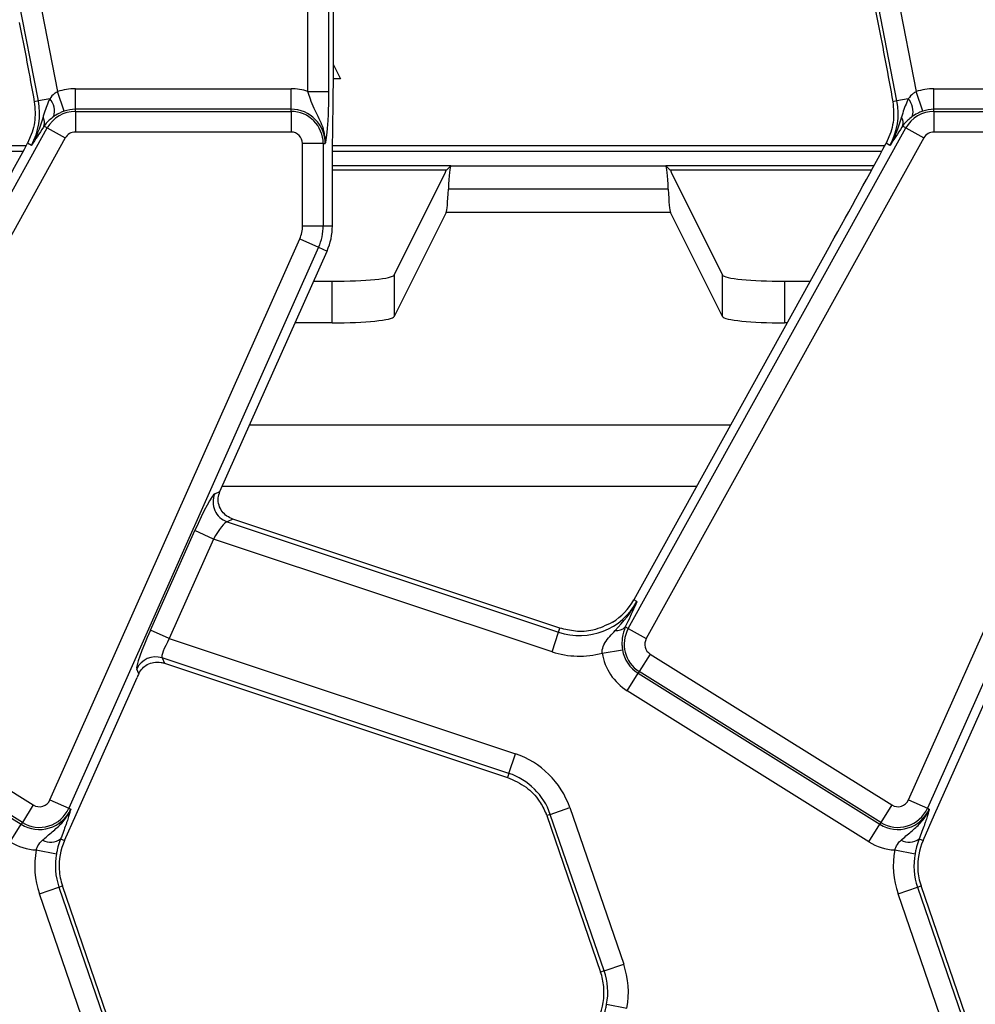
# Model space of a CAD drawing. Units: millimetres. Extents: x 6 to 418, y -29 to 291.
# Drawn here: x 79 to 88, y 38 to 48 of the extents above; entities that cross this region are included whole.
import ezdxf

# ---------------------------------------------------------------- set-up
doc = ezdxf.new("R2010")
doc.units = ezdxf.units.MM

msp = doc.modelspace()

# ---------------------------------------------------------------- linework, layer by layer
at = {"color": 7, "linetype": 'Continuous', "lineweight": 25}
for p, q in [((78.82244, 46.976632), (78.537026, 48.444962)), ((78.741174, 48.438891), (79.00794, 47.066497)), ((81.428687, 47.069016), (81.428687, 48.438891)), ((81.627926, 48.406946), (81.627926, 47.069016)), ((86.806921, 48.408442), (86.937863, 47.7348)), ((87.12244, 46.976632), (86.837026, 48.444962)), ((87.041174, 48.438891), (87.30794, 47.066497)), ((81.674159, 47.222419), (81.674159, 48.360713)), ((81.674159, 47.32718), (81.743285, 47.191025)), ((81.743285, 47.191025), (81.673998, 47.191025)), ((79.072425, 46.877982), (79.00794, 47.066497)), ((79.179728, 46.895827), (79.179728, 47.095066)), ((79.179728, 47.095066), (81.264446, 47.095066)), ((81.264446, 46.895827), (81.264446, 47.095066)), ((81.428687, 47.069016), (81.627926, 47.069016)), ((87.372425, 46.877982), (87.30794, 47.066497)), ((87.479728, 46.895827), (87.479728, 47.095066)), ((87.479728, 47.095066), (89.564446, 47.095066)), ((78.82244, 46.976632), (78.78264, 46.968896)), ((78.931692, 46.997869), (78.82244, 46.976632)), ((87.12244, 46.976632), (87.08264, 46.968896)), ((87.231692, 46.997869), (87.12244, 46.976632)), ((79.179728, 46.875279), (79.179728, 46.895827)), ((81.264446, 46.895827), (79.179728, 46.895827)), ((79.179728, 46.875279), (79.179728, 46.67604)), ((79.179728, 46.875279), (81.264446, 46.875279)), ((81.264446, 46.875279), (81.264446, 46.895827)), ((81.264446, 46.875279), (81.264446, 46.67604)), ((87.479728, 46.875279), (87.479728, 46.895827)), ((89.564446, 46.895827), (87.479728, 46.895827)), ((87.479728, 46.875279), (87.479728, 46.67604)), ((87.479728, 46.875279), (89.564446, 46.875279)), ((76.22436, 41.874129), (78.907733, 46.715062)), ((78.762416, 46.674096), (78.717032, 46.567261)), ((78.876388, 46.732437), (78.870656, 46.723503)), ((78.907733, 46.715062), (78.876388, 46.732437)), ((78.907733, 46.715062), (79.081991, 46.618469)), ((81.264446, 46.67604), (79.179728, 46.67604)), ((84.52436, 41.874129), (87.207733, 46.715062)), ((87.062416, 46.674096), (87.017032, 46.567261)), ((87.176388, 46.732437), (87.170656, 46.723503)), ((87.207733, 46.715062), (87.176388, 46.732437)), ((87.207733, 46.715062), (87.381991, 46.618469)), ((89.564446, 46.67604), (87.479728, 46.67604)), ((79.081991, 46.618469), (76.398619, 41.777536)), ((78.754328, 46.546587), (78.717032, 46.567261)), ((81.376194, 45.769664), (81.376194, 46.564293)), ((81.575432, 46.564293), (81.376194, 46.564293)), ((81.575432, 46.564293), (81.575432, 45.769664)), ((81.575432, 46.564293), (81.59598, 46.564293)), ((87.381991, 46.618469), (84.698619, 41.777536)), ((87.054328, 46.546587), (87.017032, 46.567261)), ((81.664446, 45.769664), (81.664446, 46.321669)), ((81.664446, 46.311462), (82.770245, 46.311462)), ((82.261951, 45.293022), (82.758664, 46.289185)), ((82.770245, 46.311462), (82.808637, 46.349855)), ((82.808637, 46.349855), (84.888255, 46.349855)), ((84.926648, 46.311462), (84.888255, 46.349855)), ((84.926648, 46.311462), (86.878524, 46.311462)), ((84.938229, 46.289185), (85.434942, 45.293022)), ((84.911274, 46.12286), (82.785619, 46.12286)), ((82.764242, 45.89833), (82.261951, 44.890981)), ((84.932651, 45.89833), (82.764242, 45.89833)), ((85.434942, 44.890981), (84.932651, 45.89833)), ((81.376194, 45.769664), (81.575432, 45.769664)), ((81.575432, 45.769664), (81.664446, 45.769664)), ((78.93412, 40.218414), (81.349242, 45.642865)), ((81.349242, 45.642865), (81.531255, 45.561827)), ((87.23412, 40.218414), (89.649242, 45.642865)), ((81.531255, 45.561827), (79.116134, 40.137376)), ((80.577276, 43.200307), (81.612573, 45.525622)), ((81.531255, 45.561827), (81.612573, 45.525622)), ((86.481405, 45.588337), (84.577145, 42.152961)), ((89.831255, 45.561827), (87.416134, 40.137376)), ((81.482406, 45.23326), (81.662773, 45.23326)), ((81.662773, 44.831219), (81.662773, 45.23326)), ((82.261951, 45.293022), (82.261951, 44.890981)), ((85.434942, 44.890981), (85.434942, 45.293022)), ((86.03412, 45.23326), (86.03412, 44.831219)), ((86.03412, 45.23326), (86.284583, 45.23326)), ((81.662773, 44.831219), (81.303405, 44.831219)), ((86.061728, 44.831219), (86.03412, 44.831219)), ((80.527138, 43.177483), (80.576877, 43.19941)), ((80.703338, 42.932607), (80.646193, 42.907415)), ((80.646193, 42.907415), (83.851236, 41.839941)), ((83.864495, 41.879749), (80.703338, 42.932607)), ((79.905353, 41.859471), (80.333838, 42.821866)), ((80.515852, 42.740828), (80.333838, 42.821866)), ((80.515852, 42.740828), (80.087367, 41.778434)), ((83.788278, 41.650911), (80.515852, 42.740828)), ((84.609087, 42.135256), (84.577145, 42.152961)), ((84.520698, 41.942852), (84.49555, 41.890099)), ((84.52436, 41.874129), (84.49555, 41.890099)), ((80.087367, 41.778434), (79.905353, 41.859471)), ((83.788278, 41.650911), (83.851236, 41.839941)), ((83.851236, 41.839941), (83.864495, 41.879749)), ((84.52436, 41.874129), (84.698619, 41.777536)), ((80.087367, 41.778434), (83.433399, 40.664001)), ((76.437138, 41.628593), (78.772817, 40.169099)), ((84.272554, 41.637612), (84.469176, 41.6698)), ((84.737138, 41.628593), (84.631557, 41.459629)), ((84.737138, 41.628593), (87.072817, 40.169099)), ((83.370441, 40.474971), (80.017931, 41.591561)), ((80.017931, 41.591561), (80.040782, 41.539726)), ((80.040782, 41.539726), (83.357182, 40.435163)), ((76.320669, 41.442203), (78.656348, 39.982709)), ((78.667237, 40.000134), (76.331557, 41.459629)), ((79.792941, 41.43824), (79.772959, 41.483568)), ((84.515088, 41.273239), (84.620669, 41.442203)), ((84.631557, 41.459629), (84.620669, 41.442203)), ((84.620669, 41.442203), (86.956348, 39.982709)), ((86.967237, 40.000134), (84.631557, 41.459629)), ((79.186133, 40.075746), (79.776617, 41.401995)), ((87.486133, 40.075746), (88.076617, 41.401995)), ((86.850767, 39.813745), (84.515088, 41.273239)), ((83.370441, 40.474971), (83.433399, 40.664001)), ((83.370441, 40.474971), (83.357182, 40.435163)), ((78.93412, 40.218414), (79.116134, 40.137376)), ((87.23412, 40.218414), (87.416134, 40.137376)), ((78.772817, 40.169099), (78.667237, 40.000134)), ((79.116134, 40.137376), (79.134906, 40.129019)), ((83.771145, 40.078296), (83.959529, 40.143162)), ((83.959529, 40.143162), (84.480438, 38.630332)), ((87.072817, 40.169099), (86.967237, 40.000134)), ((87.416134, 40.137376), (87.434906, 40.129019)), ((78.667237, 40.000134), (78.656348, 39.982709)), ((79.074553, 39.825134), (79.186133, 40.075746)), ((83.771145, 40.078296), (83.736614, 40.066406)), ((83.736614, 40.066406), (84.257523, 38.553577)), ((84.292054, 38.565467), (83.771145, 40.078296)), ((86.967237, 40.000134), (86.956348, 39.982709)), ((87.374553, 39.825134), (87.486133, 40.075746)), ((78.550767, 39.813745), (78.656348, 39.982709)), ((86.850767, 39.813745), (86.956348, 39.982709)), ((79.037403, 39.841674), (79.074553, 39.825134)), ((87.337403, 39.841674), (87.374553, 39.825134)), ((78.801027, 39.733999), (78.996903, 39.697547)), ((87.101027, 39.733999), (87.296903, 39.697547)), ((78.832454, 39.308996), (79.020838, 39.373861)), ((79.020838, 39.373861), (79.055369, 39.385751)), ((79.020838, 39.373861), (79.541747, 37.861032)), ((79.576278, 37.872922), (79.055369, 39.385751)), ((87.132454, 39.308996), (87.320838, 39.373861)), ((87.320838, 39.373861), (87.355369, 39.385751)), ((87.320838, 39.373861), (87.841747, 37.861032)), ((87.876278, 37.872922), (87.355369, 39.385751)), ((79.353363, 37.796166), (78.832454, 39.308996)), ((87.653363, 37.796166), (87.132454, 39.308996)), ((84.292054, 38.565467), (84.257523, 38.553577)), ((84.292054, 38.565467), (84.480438, 38.630332)), ((84.315989, 38.241781), (84.511865, 38.205329))]:
    msp.add_line(p, q, dxfattribs=at)
at = {"color": 8, "linetype": 'Continuous', "lineweight": 25}
for p, q in [((78.673534, 46.486684), (73.366048, 46.486684)), ((73.366629, 46.546602), (78.705892, 46.546602)), ((86.973534, 46.486684), (81.666048, 46.486684)), ((81.666629, 46.546602), (87.005892, 46.546602)), ((82.808637, 46.349855), (81.66472, 46.349855)), ((86.899387, 46.349855), (84.888255, 46.349855)), ((80.863762, 43.843764), (85.514373, 43.843764)), ((85.183609, 43.247051), (80.598088, 43.247051))]:
    msp.add_line(p, q, dxfattribs=at)
at = {"color": 7, "linetype": 'Continuous', "lineweight": 25}
for centre, radius, start, end in [((79.179728, 46.564293), 0.530773, 90, 108.8841268), ((81.264446, 46.564293), 0.530773, 71.9747235, 90), ((87.479728, 46.564293), 0.530773, 90, 108.8841268), ((78.197614, 46.855179), 0.63652, 331, 11), ((78.798911, 46.877933), 0.178929, 343.0197117, 42.0903875), ((86.497614, 46.855179), 0.63652, 331, 11), ((87.098911, 46.877933), 0.178929, 343.0197117, 42.0903875), ((79.179728, 46.564293), 0.310986, 90, 151), ((79.179728, 46.564293), 0.331534, 90, 108.8841268), ((81.264446, 46.564293), 0.331534, 0, 90), ((81.264446, 46.564293), 0.310986, 0, 90), ((87.479728, 46.564293), 0.310986, 90, 151), ((87.479728, 46.564293), 0.331534, 90, 108.8841268), ((78.772897, 46.766126), 0.108836, 341.9686393, 29.9581103), ((87.072897, 46.766126), 0.108836, 341.9686393, 29.9581103), ((79.179728, 46.564293), 0.111747, 90, 151), ((81.264446, 46.564293), 0.111747, 0, 90), ((87.479728, 46.564293), 0.111747, 90, 151), ((81.064446, 45.769664), 0.311747, 336, 0), ((81.064446, 45.769664), 0.510986, 336, 0), ((81.064446, 45.769664), 0.6, 336, 0), ((80.711642, 43.097543), 0.201077, 156.5743515, 251.0047529), ((84.052373, 42.443847), 0.63652, 251.5791044, 331), ((84.052373, 42.443847), 0.6, 302.2314985, 331), ((84.412524, 41.968306), 0.11406, 263.0428793, 316.7119822), ((84.796355, 41.72336), 0.310986, 151, 238), ((84.796355, 41.72336), 0.111747, 151, 238), ((84.052373, 42.443847), 0.835759, 251.5791044, 285.2748762), ((84.796355, 41.72336), 0.530773, 189.2970322, 238), ((84.796355, 41.72336), 0.331534, 189.2970322, 238), ((79.955922, 41.400377), 0.200988, 72.0298965, 155.5492079), ((83.169303, 39.871065), 0.835759, 19, 71.5791044), ((83.169303, 39.871065), 0.63652, 19, 71.5791044), ((78.832034, 40.263866), 0.111747, 238, 336), ((87.132034, 40.263866), 0.111747, 238, 336), ((78.832034, 40.263866), 0.331534, 238, 336), ((78.832034, 40.263866), 0.310986, 238, 336), ((83.169303, 39.871065), 0.6, 19, 20.9267103), ((87.132034, 40.263866), 0.331534, 238, 336), ((87.132034, 40.263866), 0.310986, 238, 336), ((78.832034, 40.263866), 0.530773, 238, 266.6509692), ((78.938487, 39.983717), 0.173091, 243.7156666, 304.8526785), ((79.62268, 39.581092), 0.6, 156, 183.4748841), ((87.132034, 40.263866), 0.530773, 238, 266.6509692), ((87.238487, 39.983717), 0.173091, 243.7156666, 304.8526785), ((87.92268, 39.581092), 0.6, 156, 183.4748841), ((79.62268, 39.581092), 0.835759, 169.458028, 199), ((87.92268, 39.581092), 0.835759, 169.458028, 199), ((79.62268, 39.581092), 0.63652, 169.458028, 199), ((87.92268, 39.581092), 0.63652, 169.458028, 199), ((79.62268, 39.581092), 0.6, 183.4748841, 199), ((87.92268, 39.581092), 0.6, 183.4748841, 199), ((83.690212, 38.358236), 0.63652, 349.458028, 19), ((83.690212, 38.358236), 0.835759, 349.458028, 19), ((83.690212, 38.358236), 0.6, 5.2425091, 19), ((83.690212, 38.358236), 0.6, 336, 5.2425091)]:
    msp.add_arc(centre, radius, start, end, dxfattribs=at)
for centre, major_axis, ratio, start_param, end_param in [((78.230617, 45.749301), (0.933521, 1.690273), 0.01805763, 4.62699223, 5.22746465), ((86.530617, 45.749301), (0.933521, 1.690273), 0.01805763, 4.62699223, 5.22746465), ((82.756473, 46.686994), (0, 0.4), 0.05240778, 3.24631241, 3.49317608), ((82.810283, 45.750677), (0, 0.6), 0.05240778, 0.05235988, 0.90166508), ((84.88661, 45.750677), (0, 0.6), 0.05240778, 5.38152023, 6.23082543), ((84.94042, 46.686994), (0, 0.4), 0.05240778, 2.79000923, 3.0368729), ((82.760955, 46.495043), (0, 0.6), 0.05240778, 3.24631241, 4.04325773), ((84.935937, 46.495043), (0, 0.6), 0.05240778, 2.23992757, 3.0368729), ((81.662773, 45.296323), (0.6, 0), 0.10510424, 4.71238898, 6.23082543), ((86.03412, 45.296323), (0.6, 0), 0.10510424, 3.19395253, 4.71238898), ((81.662773, 44.894281), (0.6, 0), 0.10510424, 4.71238898, 6.23082543), ((86.03412, 44.894281), (0.6, 0), 0.10510424, 3.19395253, 4.71238898), ((80.367199, 42.810755), (0.163749, 0.367049), 0.08706788, 0.09583687, 1.57936674), ((80.610637, 43.189196), (0.163749, 0.367049), 0.08706788, 1.57936674, 1.5818087), ((80.549212, 42.729717), (0.101347, 0.176924), 0.16915598, 0.12131344, 1.60484331), ((79.938713, 41.84836), (0.163749, 0.367049), 0.08706788, 1.57936674, 3.0628966), ((80.120727, 41.767323), (0.101347, 0.176924), 0.16915598, 1.60484331, 3.08837317), ((79.809977, 41.390884), (0.163749, 0.367049), 0.08706788, 1.48034137, 1.57936674)]:
    msp.add_ellipse(centre, major_axis=major_axis, ratio=ratio, start_param=start_param, end_param=end_param, dxfattribs=at)
for points, knots in [([(78.637863, 47.7348), (78.662762, 47.607127), (78.712689, 47.351112), (78.759282, 47.096523), (78.78264, 46.968896)], [0, 0, 0, 0, 0.49869431, 1, 1, 1, 1]), ([(86.937863, 47.7348), (86.962762, 47.607127), (87.012689, 47.351112), (87.059282, 47.096523), (87.08264, 46.968896)], [0, 0, 0, 0, 0.49869431, 1, 1, 1, 1]), ([(81.664446, 46.321669), (81.665349, 46.442157), (81.667162, 46.684086), (81.673388, 46.980108), (81.673967, 47.162212), (81.674159, 47.222419)], [0, 0, 0, 0, 0.39908889, 0.80132843, 1, 1, 1, 1]), ([(79.00794, 47.066497), (78.998021, 47.060777), (78.967272, 47.043045), (78.946061, 47.016113), (78.931692, 46.997869)], [0, 0, 0, 0, 0.32260542, 1, 1, 1, 1]), ([(81.59598, 46.564293), (81.595996, 46.564835), (81.59649, 46.581954), (81.595357, 46.614934), (81.586455, 46.675523), (81.556693, 46.775137), (81.499738, 46.877638), (81.453005, 46.984595), (81.436048, 47.043462), (81.428687, 47.069016)], [0, 0, 0, 0, 0.00303018, 0.09560352, 0.18380197, 0.34560267, 0.67731499, 0.85992189, 1, 1, 1, 1]), ([(81.627926, 47.069016), (81.627574, 47.02414), (81.626822, 46.928393), (81.620104, 46.77844), (81.610871, 46.674314), (81.603033, 46.613004), (81.59911, 46.585215), (81.597071, 46.57151), (81.596025, 46.564591), (81.59598, 46.564293)], [0, 0, 0, 0, 0.20510441, 0.43761374, 0.75473215, 0.8757223, 0.93647656, 0.99726598, 1, 1, 1, 1]), ([(87.30794, 47.066497), (87.298021, 47.060777), (87.267272, 47.043045), (87.246061, 47.016113), (87.231692, 46.997869)], [0, 0, 0, 0, 0.32260542, 1, 1, 1, 1]), ([(78.78264, 46.968896), (78.788777, 46.901594), (78.79784, 46.802215), (78.771059, 46.705358), (78.762416, 46.674096)], [0, 0, 0, 0, 0.67723569, 1, 1, 1, 1]), ([(78.931692, 46.997869), (78.911973, 46.952742), (78.886852, 46.89525), (78.870671, 46.83371), (78.867192, 46.820475)], [0, 0, 0, 0, 0.78493726, 1, 1, 1, 1]), ([(87.08264, 46.968896), (87.088777, 46.901594), (87.09784, 46.802215), (87.071059, 46.705358), (87.062416, 46.674096)], [0, 0, 0, 0, 0.67723569, 1, 1, 1, 1]), ([(87.231692, 46.997869), (87.211973, 46.952742), (87.186852, 46.89525), (87.170671, 46.83371), (87.167192, 46.820475)], [0, 0, 0, 0, 0.78493726, 1, 1, 1, 1]), ([(79.072425, 46.877982), (79.059717, 46.873194), (79.025366, 46.860252), (78.992015, 46.840883), (78.973192, 46.827859), (78.97004, 46.825678)], [0, 0, 0, 0, 0.32834398, 0.88751639, 1, 1, 1, 1]), ([(87.372425, 46.877982), (87.359717, 46.873194), (87.325366, 46.860252), (87.292015, 46.840883), (87.273192, 46.827859), (87.27004, 46.825678)], [0, 0, 0, 0, 0.328343977, 0.887516392, 1, 1, 1, 1]), ([(78.867192, 46.820475), (78.842287, 46.74295), (78.812086, 46.648941), (78.763816, 46.562637), (78.754699, 46.547216), (78.754328, 46.546587)], [0, 0, 0, 0, 0.81854627, 0.99260574, 1, 1, 1, 1]), ([(78.97004, 46.825678), (78.94071, 46.801497), (78.904607, 46.771732), (78.880845, 46.738644), (78.876388, 46.732437)], [0, 0, 0, 0, 0.8124064, 1, 1, 1, 1]), ([(87.167192, 46.820475), (87.142287, 46.74295), (87.112086, 46.648941), (87.063816, 46.562637), (87.054699, 46.547216), (87.054328, 46.546587)], [0, 0, 0, 0, 0.818546267, 0.992605737, 1, 1, 1, 1]), ([(87.27004, 46.825678), (87.24071, 46.801497), (87.204607, 46.771732), (87.180845, 46.738644), (87.176388, 46.732437)], [0, 0, 0, 0, 0.812406402, 1, 1, 1, 1]), ([(78.870656, 46.723503), (78.831543, 46.663555), (78.792165, 46.603202), (78.75458, 46.546964), (78.754328, 46.546587)], [0, 0, 0, 0, 0.9932973, 1, 1, 1, 1]), ([(87.170656, 46.723503), (87.131543, 46.663555), (87.092165, 46.603202), (87.05458, 46.546964), (87.054328, 46.546587)], [0, 0, 0, 0, 0.9932973, 1, 1, 1, 1]), ([(80.703338, 42.932607), (80.683179, 42.94142), (80.642934, 42.959013), (80.596012, 43.006602), (80.565101, 43.066195), (80.555695, 43.135349), (80.570106, 43.178932), (80.576877, 43.19941)], [0, 0, 0, 0, 0.1936958, 0.38669158, 0.59679976, 0.81055003, 1, 1, 1, 1]), ([(84.398708, 41.855086), (84.476669, 41.942835), (84.555121, 42.031136), (84.608751, 42.134607), (84.609087, 42.135256)], [0, 0, 0, 0, 0.99373587, 1, 1, 1, 1]), ([(84.609087, 42.135256), (84.608901, 42.134842), (84.581126, 42.073166), (84.55081, 42.00779), (84.520698, 41.942852)], [0, 0, 0, 0, 0.0067027, 1, 1, 1, 1]), ([(84.372378, 41.936307), (84.310766, 41.906304), (84.196964, 41.850886), (84.019347, 41.840698), (83.913847, 41.867303), (83.864495, 41.879749)], [0, 0, 0, 0, 0.38585547, 0.71270808, 1, 1, 1, 1]), ([(84.49555, 41.890099), (84.483765, 41.857387), (84.467007, 41.810871), (84.463264, 41.741481), (84.464755, 41.702316), (84.467428, 41.682656), (84.469176, 41.6698)], [0, 0, 0, 0, 0.5501727, 0.78233576, 0.85765641, 1, 1, 1, 1]), ([(84.272554, 41.637612), (84.272634, 41.648375), (84.272885, 41.682048), (84.286859, 41.715039), (84.324251, 41.78036), (84.362159, 41.818405), (84.398708, 41.855086)], [0, 0, 0, 0, 0.119619, 0.37425712, 0.39670361, 1, 1, 1, 1]), ([(79.792941, 41.43824), (79.803415, 41.456315), (79.824329, 41.492408), (79.875498, 41.529838), (79.937237, 41.55127), (79.995797, 41.552333), (80.029986, 41.542751), (80.040782, 41.539726)], [0, 0, 0, 0, 0.20965921, 0.41863934, 0.64444333, 0.88772908, 1, 1, 1, 1]), ([(83.357182, 40.435163), (83.41953, 40.407422), (83.539381, 40.354095), (83.66324, 40.225812), (83.709898, 40.127254), (83.729726, 40.08537)], [0, 0, 0, 0, 0.38403246, 0.73822759, 1, 1, 1, 1]), ([(78.861838, 39.828522), (78.893602, 39.85571), (78.9568, 39.909804), (79.038938, 39.97969), (79.098087, 40.054482), (79.12389, 40.102219), (79.134699, 40.128517), (79.134906, 40.129019)], [0, 0, 0, 0, 0.30706062, 0.61093618, 0.79497513, 0.99608586, 1, 1, 1, 1]), ([(79.134906, 40.129019), (79.134826, 40.128728), (79.1317, 40.117384), (79.125285, 40.094518), (79.113779, 40.055418), (79.103621, 40.024174), (79.097963, 40.006775)], [0, 0, 0, 0, 0.00801629, 0.31319735, 0.61752292, 1, 1, 1, 1]), ([(87.161838, 39.828522), (87.193602, 39.85571), (87.2568, 39.909804), (87.338938, 39.97969), (87.398087, 40.054482), (87.42389, 40.102219), (87.434699, 40.128517), (87.434906, 40.129019)], [0, 0, 0, 0, 0.307060622, 0.610936177, 0.794975127, 0.996085861, 1, 1, 1, 1]), ([(87.434906, 40.129019), (87.434826, 40.128728), (87.4317, 40.117384), (87.425285, 40.094518), (87.413779, 40.055418), (87.403621, 40.024174), (87.397963, 40.006775)], [0, 0, 0, 0, 0.00801629, 0.31319735, 0.61752292, 1, 1, 1, 1]), ([(79.097963, 40.006775), (79.094522, 39.996536), (79.078432, 39.948669), (79.055461, 39.888765), (79.037403, 39.841674)], [0, 0, 0, 0, 0.21389636, 1, 1, 1, 1]), ([(87.397963, 40.006775), (87.394522, 39.996536), (87.378432, 39.948669), (87.355461, 39.888765), (87.337403, 39.841674)], [0, 0, 0, 0, 0.21389636, 1, 1, 1, 1]), ([(78.801027, 39.733999), (78.803932, 39.742165), (78.814682, 39.772389), (78.836959, 39.80412), (78.857301, 39.824072), (78.861838, 39.828522)], [0, 0, 0, 0, 0.2233666, 0.82679528, 1, 1, 1, 1]), ([(79.037403, 39.841674), (79.028473, 39.816324), (79.016618, 39.782677), (79.003845, 39.732229), (78.999399, 39.710017), (78.996903, 39.697547)], [0, 0, 0, 0, 0.57264897, 0.76009626, 1, 1, 1, 1]), ([(87.101027, 39.733999), (87.103932, 39.742165), (87.114682, 39.772389), (87.136959, 39.80412), (87.157301, 39.824072), (87.161838, 39.828522)], [0, 0, 0, 0, 0.2233666, 0.82679528, 1, 1, 1, 1]), ([(87.337403, 39.841674), (87.328473, 39.816324), (87.316618, 39.782677), (87.303845, 39.732229), (87.299399, 39.710017), (87.296903, 39.697547)], [0, 0, 0, 0, 0.572648965, 0.760096265, 1, 1, 1, 1]), ([(84.275489, 38.097654), (84.28442, 38.123004), (84.296274, 38.156651), (84.309048, 38.207099), (84.313493, 38.229311), (84.315989, 38.241781)], [0, 0, 0, 0, 0.57264897, 0.76009626, 1, 1, 1, 1])]:
    msp.add_open_spline(points, degree=3, knots=knots, dxfattribs=at)

doc.saveas('drawing.dxf')
